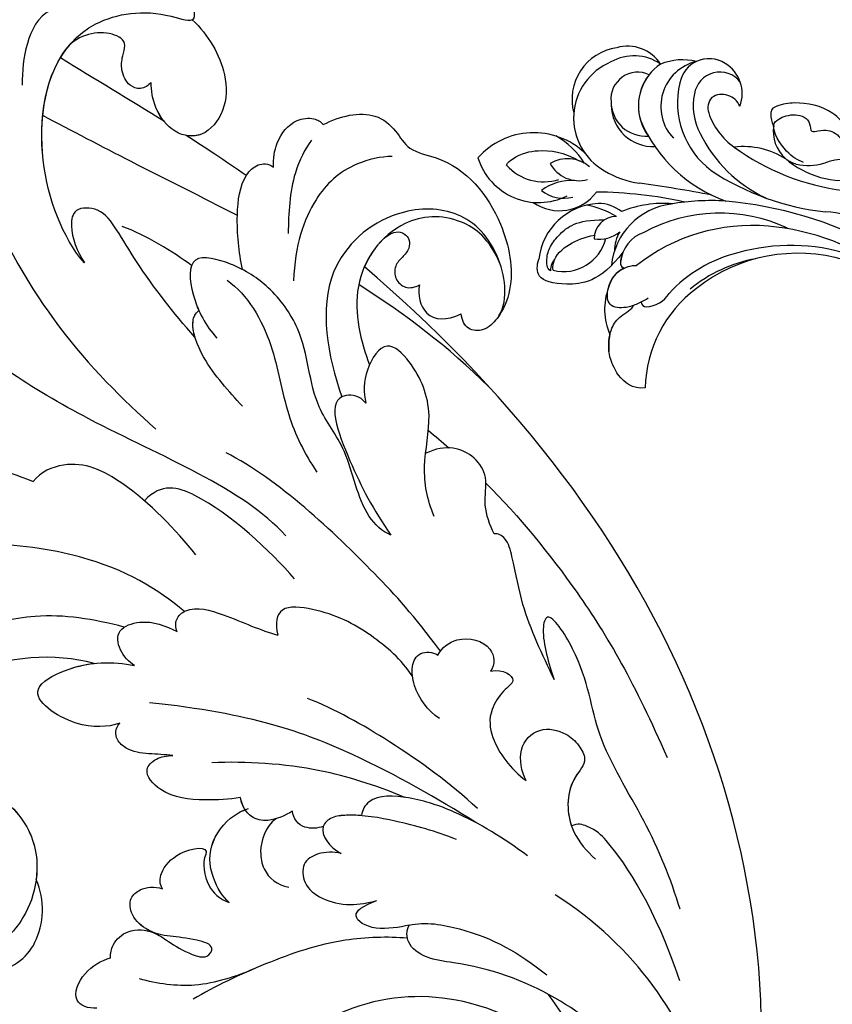
# Model space of a CAD drawing. Units: millimetres. Extents: x 3302 to 5402, y 1611 to 3096.
# Drawn here: x 5172 to 5195, y 2345 to 2373 of the extents above; entities that cross this region are included whole.
import ezdxf

# ---------------------------------------------------------------- set-up
doc = ezdxf.new("R2010")
doc.units = ezdxf.units.MM
doc.layers.add('H-06.木作(細線)', color=8, linetype='Continuous')
doc.layers.add('H-08.木作(細線)', color=8, linetype='Continuous')

# ---------------------------------------------------------------- blocks, each defined once
blk = doc.blocks.new('SE-21128L-d')
at = {"layer": 'H-08.木作(細線)'}
for centre, radius, start, end in [((7.43, -21.86), 15.31, 293.4596, 345.1774), ((6.84, -15.37), 23.55, 206.4969, 272.1637), ((18.39, -29.96), 7.12, 335.1843, 351.6322), ((12.62, -13.74), 28.9, 220.0831, 251.4946), ((17.49, -34.28), 7.48, 326.2061, 10.2616), ((5.31, -18.1), 19.61, 239.9816, 294.7786), ((19.2, -38.43), 3.33, 78.8473, 135.1352), ((19.73, -35.74), 0.588, 350.3315, 78.7475), ((2.09, -23.19), 18.91, 222.7144, 252.4279), ((23.4, 1.11), 48.94, 228.8977, 251.2833), ((6.78, -20.66), 17.07, 266.6321, 296.0005), ((7.63, -22.48), 16.42, 270.3192, 304.1202), ((20.68, -36.96), 3.37, 281.1606, 333.8451), ((13.14, -25.51), 19.02, 231.3497, 285.0332), ((10.51, -20.09), 22.2, 251.441, 294.8102), ((14.98, -38.24), 8.22, 264.0305, 340.9755), ((17.64, -39.71), 4.19, 275.8688, 341.2004), ((18.79, -40.29), 2.93, 319.8218, 348.0194), ((21.05, -40.81), 0.614, 336.2621, 62.9315), ((21.05, -40.81), 0.614, 352.1137, 62.9315), ((-14.19, -70.55), 31.19, 43.2349, 70.1762), ((27.28, -46.6), 5.19, 62.8074, 152.7477), ((-16.18, -69.51), 28.1, 40.4498, 69.4266), ((18, -41.64), 4.1, 313.5122, 347.7511), ((-9.2, -54.84), 10.82, 35.7385, 86.534), ((-7.23, -57.37), 16.41, 12.4886, 51.7554), ((22.56, -48.28), 4.06, 68.7058, 115.2616), ((21.42, -43.88), 2.68, 256.9426, 346.7891), ((23.95, -41.11), 7.52, 259.5251, 339.9413), ((-2.03, -59.95), 17.63, 9.9015, 56.5313), ((15.77, -19.18), 27.28, 252.7837, 266.538), ((75.6, 99.97), 160.67, 245.5685, 248.6911), ((35.15, 0.85), 52.29, 244.3077, 255.9412), ((18.06, -33.71), 13.35, 252.0157, 278.6968), ((23.65, -44.07), 4.56, 218.423, 256.5059), ((27.99, -39.27), 10.18, 225.2194, 246.8935), ((6.35, -41.88), 9.47, 223.755, 263.041), ((-3.96, -51.01), 4.32, 336.9905, 35.0763), ((0.66, -55.64), 10.18, 333.1865, 39.3494), ((25.98, -54.07), 5.49, 41.5138, 130.0752), ((13.12, -60.11), 11.17, 45.5909, 68.5095), ((25.51, -54.08), 4.13, 37.0489, 92.2777), ((27.69, -57.65), 7.6, 3.9355, 103.2209), ((-0.71, -56.59), 7.95, 4.559, 41.9876), ((23.29, -55.45), 3.87, 14.3347, 92.1803), ((26.39, -45.91), 6.17, 253.9039, 293.005), ((16.01, -57.44), 7.24, 279.1767, 47.1292), ((26.94, -58.29), 5.92, 28.2199, 94.5572), ((7.23, -56.74), 5.53, 269.882, 29.8781), ((2.05, -55.58), 6.97, 334.7286, 14.6624), ((13.45, -58.45), 5, 347.0423, 79.093), ((25.85, -50.63), 4.04, 215.9954, 287.209), ((32.21, -50.46), 9.67, 198.5809, 226.8814), ((9.31, -57.31), 6.05, 308.6064, 23.1129), ((14.24, -59.01), 4.12, 346.6444, 81.1525), ((30.16, -49.86), 8.89, 213.2653, 305.1379), ((16.01, -57.44), 7.24, 342.0158, 21.9435), ((6.89, -58.23), 4.21, 145.8147, 225.767), ((5.69, -55.48), 2.31, 189.553, 288.5928), ((5.34, -56.13), 1.88, 305.1729, 5.229), ((9.37, -57.35), 5.99, 290.3427, 4.0689), ((5.5, -57.39), 3.08, 204.3584, 337.653), ((15.08, -59.54), 3.2, 231.3583, 352.5067), ((16.65, -59.86), 6.25, 265.0047, 1.7206), ((6.51, -58.82), 3.53, 223.5441, 336.3316), ((6.51, -58.82), 3.53, 223.5441, 281.51), ((10.4, -56.05), 6.99, 242.9119, 278.6636), ((15.9, -61.36), 4.73, 199.7664, 272.4115), ((15.59, -59.24), 5.57, 221.9531, 286.4126)]:
    blk.add_arc(centre, radius, start, end, dxfattribs=at)
for points, knots in [([(22.23, -25.77), (23.78, -25.96), (25.11, -27.72), (25.52, -29.88), (25.44, -30.9), (25.43, -31)], [0, 0, 0, 0, 3.58438, 6.488994, 6.815732, 6.815732, 6.815732, 6.815732]), ([(25.43, -31), (25.21, -32.26), (24.63, -33.62), (23.24, -34.86), (21.56, -35.27), (21.29, -35.67)], [7.314616, 7.314616, 7.314616, 7.314616, 9.914147, 11.95222, 13.967538, 13.967538, 13.967538, 13.967538]), ([(19.38, -36.09), (19.87, -35.94), (20.72, -35.72), (22.46, -35.54), (24.49, -36.24), (23.82, -38.66), (22.25, -40.26), (20.46, -40.42), (19.83, -40.24)], [0, 0, 0, 0, 1.40565, 2.737475, 4.796392, 6.990312, 9.501873, 11.513346, 11.513346, 11.513346, 11.513346]), ([(21.03, -42.18), (24.53, -39.23), (29.19, -39.93), (31.88, -41.38), (31.42, -43.01), (31.02, -43.69)], [3.96508, 3.96508, 3.96508, 3.96508, 6.933261, 10.018436, 12.479004, 12.479004, 12.479004, 12.479004]), ([(30, -41.99), (30.34, -42.43), (30.14, -43.59), (29.31, -44.99), (27.85, -46.06), (25.58, -47.28), (22.31, -46.41)], [0, 0, 0, 0, 1.579199, 3.433519, 5.602486, 8.558933, 8.558933, 8.558933, 8.558933]), ([(29.65, -41.98), (29.64, -42.27), (29.19, -43.61), (27.1, -44.71), (25.1, -44.97), (23.89, -44.92)], [0, 0, 0, 0, 0.989292, 4.557485, 8.073355, 8.073355, 8.073355, 8.073355]), ([(-8.74, -45.43), (-8.66, -45.66), (-8.21, -46.48), (-6.34, -47.14), (-4.17, -46.74), (-2.04, -47.09), (-0.79, -48.03), (-0.42, -48.52)], [0, 0, 0, 0, 0.717464, 3.113372, 4.621134, 7.980319, 9.348619, 9.348619, 9.348619, 9.348619]), ([(-2.42, -47.56), (-1.8, -48.02), (-0.58, -49.1), (0.52, -52.64), (-0.74, -53.41), (-2.82, -53.62), (-4.48, -52.41), (-3.98, -50.82), (-5.71, -50.86), (-6.79, -50.43), (-7.53, -49.22), (-7.48, -48.53), (-7.44, -48.15)], [0, 0, 0, 0, 3.57539, 7.919977, 9.81026, 12.428103, 14.998323, 16.170485, 17.07721, 19.984793, 21.449257, 22.571723, 22.571723, 22.571723, 22.571723]), ([(-8.4, -50.23), (-8.19, -51.07), (-6.87, -53.29), (-3.8, -54.75), (-1.42, -54.96), (-0.2, -54.72), (0.17, -53.88), (0.18, -53.11), (0.03, -52.68)], [0, 0, 0, 0, 3.187505, 9.331637, 12.189151, 13.052074, 13.748347, 15.511278, 15.511278, 15.511278, 15.511278]), ([(32.15, -55.49), (31.95, -55.79), (30.25, -56.49), (27.7, -56.46), (25.09, -55.42), (23.61, -54)], [0, 0, 0, 0, 0.850695, 4.28384, 9.328482, 9.328482, 9.328482, 9.328482])]:
    blk.add_open_spline(points, degree=3, knots=knots, dxfattribs=at)
blk.add_open_spline([(29.11, -43.28), (29.44, -43.08), (29.86, -42.54), (30, -41.99)], degree=3, dxfattribs=at)
blk = doc.blocks.new('SE-21028L-1.9-d')
at = {"layer": 'H-08.木作(細線)'}
blk.add_line((8520.94, 1851.18), (8520.95, 1851.17), dxfattribs=at)
for points, knots in [([(8502.53, 1962.24), (8502.66, 1963.56), (8504.04, 1965.22), (8506.99, 1965.29), (8511.24, 1963.5), (8513.2, 1956.02), (8513.82, 1951.3)], [0, 0, 0, 0, 0.00453088, 0.00700854, 0.01173981, 0.02778783, 0.02778783, 0.02778783, 0.02778783]), ([(8502.53, 1962.24), (8502.66, 1963.56), (8504.04, 1965.22), (8506.99, 1965.29), (8510.41, 1963.85), (8512.25, 1959.01), (8513.07, 1955.46)], [0, 0, 0, 0, 0.00453088, 0.00700854, 0.01173981, 0.0232391, 0.0232391, 0.0232391, 0.0232391]), ([(8508.39, 1930.62), (8508.95, 1931.67), (8510.58, 1936.47), (8510.69, 1947.63), (8503.37, 1959.1), (8492.66, 1957.98), (8488.24, 1954.69), (8487.55, 1959.03), (8492.38, 1963.2), (8498.46, 1963.73), (8501.62, 1962.96), (8502.53, 1962.24)], [0, 0, 0, 0, 0.00426724, 0.0222484, 0.04053182, 0.05004677, 0.05344997, 0.05519131, 0.0646189, 0.07278931, 0.07731153, 0.07731153, 0.07731153, 0.07731153]), ([(8504.61, 1960.79), (8506.25, 1960.5), (8508.69, 1957.63), (8509.72, 1954.67), (8510.16, 1953.03)], [0, 0, 0, 0, 0.00569716, 0.01173125, 0.01173125, 0.01173125, 0.01173125]), ([(8495.2, 1949.42), (8495.56, 1949.11), (8496.69, 1948.84), (8498.04, 1949.85), (8498.34, 1951.56), (8497.83, 1953.17), (8496.66, 1954.89), (8498.6, 1956.91), (8502.11, 1957.25), (8503.85, 1955.95)], [0, 0, 0, 0, 0.00171153, 0.00338581, 0.00616939, 0.00817036, 0.00959114, 0.01244553, 0.0182743, 0.0182743, 0.0182743, 0.0182743]), ([(8495.2, 1949.42), (8495.56, 1949.11), (8496.69, 1948.84), (8498.04, 1949.85), (8498.34, 1951.56), (8497.83, 1953.17), (8496.66, 1954.89), (8498.6, 1956.91), (8502.11, 1957.25), (8503.85, 1955.95)], [0, 0, 0, 0, 0.00171153, 0.00338581, 0.00616939, 0.00817036, 0.00959114, 0.01244553, 0.0182743, 0.0182743, 0.0182743, 0.0182743]), ([(8495.2, 1949.42), (8495.56, 1949.11), (8496.69, 1948.84), (8498.04, 1949.85), (8498.34, 1951.56), (8497.83, 1953.17), (8496.66, 1954.89), (8498.6, 1956.91), (8502.11, 1957.25), (8503.85, 1955.95)], [0, 0, 0, 0, 0.00171153, 0.00338581, 0.00616939, 0.00817036, 0.00959114, 0.01244553, 0.0182743, 0.0182743, 0.0182743, 0.0182743]), ([(8508.39, 1930.62), (8508.95, 1931.67), (8510.58, 1936.47), (8510.68, 1946.1), (8506.53, 1953.91), (8503.85, 1955.95)], [0, 0, 0, 0, 0.00426724, 0.0222484, 0.03497655, 0.03497655, 0.03497655, 0.03497655]), ([(8488.53, 1955.39), (8487.14, 1953.13), (8485.92, 1948.95), (8487.31, 1943.87), (8490.77, 1941.29), (8494.18, 1942.6), (8495.69, 1946.18), (8495.43, 1948.51), (8495.2, 1949.42)], [0, 0, 0, 0, 0.00925763, 0.01482217, 0.01982269, 0.02425556, 0.02861671, 0.03240547, 0.03240547, 0.03240547, 0.03240547]), ([(8488.53, 1955.39), (8487.14, 1953.13), (8485.92, 1948.95), (8487.31, 1943.87), (8490.77, 1941.29), (8494.18, 1942.6), (8495.69, 1946.18), (8495.43, 1948.51), (8495.2, 1949.42)], [0, 0, 0, 0, 0.00925763, 0.01482217, 0.01982269, 0.02425556, 0.02861671, 0.03240547, 0.03240547, 0.03240547, 0.03240547]), ([(8488.53, 1955.39), (8487.14, 1953.13), (8485.92, 1948.95), (8487.31, 1943.87), (8490.34, 1941.61), (8492.18, 1941.93), (8492.76, 1942.2)], [0, 0, 0, 0, 0.00925763, 0.01482217, 0.01982269, 0.02239216, 0.02239216, 0.02239216, 0.02239216]), ([(8513.82, 1951.3), (8514.54, 1953.3), (8515.87, 1955.4), (8518.65, 1952.8), (8518.13, 1932.21), (8511.24, 1918.14), (8505.25, 1909.23)], [0, 0, 0, 0, 0.00543764, 0.0079061, 0.02287114, 0.06601407, 0.06601407, 0.06601407, 0.06601407]), ([(8489.32, 1931.39), (8492.8, 1934.56), (8499.32, 1940.28), (8505.8, 1946.21), (8508.72, 1948.89)], [0.04416482, 0.04416482, 0.04416482, 0.04416482, 0.0613636, 0.07565851, 0.07565851, 0.07565851, 0.07565851]), ([(8494.86, 1944.47), (8495.13, 1945.06), (8495.62, 1946.78), (8495.43, 1948.51), (8495.2, 1949.42)], [0.02634958, 0.02634958, 0.02634958, 0.02634958, 0.028616712, 0.03240547, 0.03240547, 0.03240547, 0.03240547]), ([(8487.07, 1935.73), (8488.05, 1936.89), (8489.93, 1939.07), (8491.85, 1941.2), (8492.76, 1942.2)], [0.42956501, 0.42956501, 0.42956501, 0.42956501, 0.43527173, 0.44041389, 0.44041389, 0.44041389, 0.44041389]), ([(8487.07, 1935.73), (8488.05, 1936.89), (8489.93, 1939.07), (8491.85, 1941.2), (8492.76, 1942.2)], [0.42956501, 0.42956501, 0.42956501, 0.42956501, 0.43527173, 0.44041389, 0.44041389, 0.44041389, 0.44041389]), ([(8487.07, 1935.73), (8488.05, 1936.89), (8489.93, 1939.07), (8491.85, 1941.2), (8492.76, 1942.2)], [0.42956501, 0.42956501, 0.42956501, 0.42956501, 0.43527173, 0.44041389, 0.44041389, 0.44041389, 0.44041389]), ([(8483.64, 1935.89), (8483.49, 1936.82), (8482.45, 1939.05), (8480.12, 1940.78), (8477.64, 1940.48), (8476.81, 1939.71), (8476.61, 1939.26)], [0, 0, 0, 0, 0.00324847, 0.00773316, 0.01028684, 0.01191215, 0.01191215, 0.01191215, 0.01191215]), ([(8483.64, 1935.89), (8483.49, 1936.82), (8482.45, 1939.05), (8480.12, 1940.78), (8477.64, 1940.48), (8476.81, 1939.71), (8476.61, 1939.26)], [0, 0, 0, 0, 0.00324847, 0.00773316, 0.01028684, 0.01191215, 0.01191215, 0.01191215, 0.01191215]), ([(8483.64, 1935.89), (8483.49, 1936.82), (8482.45, 1939.05), (8480.12, 1940.78), (8477.64, 1940.48), (8476.81, 1939.71), (8476.61, 1939.26)], [0, 0, 0, 0, 0.00324847, 0.00773316, 0.01028684, 0.01191215, 0.01191215, 0.01191215, 0.01191215]), ([(8476.61, 1939.26), (8474.48, 1939.78), (8470.57, 1939.61), (8468.36, 1936.5), (8467.63, 1933.55), (8461.9, 1930.92), (8458.52, 1923.41), (8459.18, 1915.39), (8461.85, 1911.83), (8464.32, 1910.4), (8466.33, 1911.13), (8466.63, 1912.39), (8466.48, 1913.21)], [0, 0, 0, 0, 0.00741042, 0.01157844, 0.01516296, 0.01930764, 0.03307318, 0.04316055, 0.04809522, 0.05081874, 0.05317305, 0.05559106, 0.05559106, 0.05559106, 0.05559106]), ([(8476.61, 1939.26), (8474.48, 1939.78), (8470.57, 1939.61), (8468.36, 1936.5), (8467.63, 1933.55), (8461.9, 1930.92), (8458.52, 1923.41), (8459.18, 1915.39), (8461.85, 1911.83), (8464.32, 1910.4), (8466.33, 1911.13), (8466.63, 1912.39), (8466.48, 1913.21)], [0, 0, 0, 0, 0.00741042, 0.01157844, 0.01516296, 0.01930764, 0.03307318, 0.04316055, 0.04809522, 0.05081874, 0.05317305, 0.05559106, 0.05559106, 0.05559106, 0.05559106]), ([(8476.61, 1939.26), (8474.48, 1939.78), (8470.57, 1939.61), (8468.36, 1936.5), (8467.63, 1933.55), (8461.9, 1930.92), (8458.52, 1923.41), (8459.18, 1915.39), (8461.85, 1911.83), (8464.32, 1910.4), (8466.33, 1911.13), (8466.63, 1912.39), (8466.48, 1913.21)], [0, 0, 0, 0, 0.00741042, 0.01157844, 0.01516296, 0.01930764, 0.03307318, 0.04316055, 0.04809522, 0.05081874, 0.05317305, 0.05559106, 0.05559106, 0.05559106, 0.05559106]), ([(8478.43, 1937.83), (8479.47, 1937.06), (8482.12, 1933.98), (8483.33, 1930.12), (8484, 1927.78)], [0, 0, 0, 0, 0.00563923, 0.01452556, 0.01452556, 0.01452556, 0.01452556]), ([(8497.95, 1918.66), (8499.66, 1922.12), (8501.84, 1927.08), (8503.6, 1933.34), (8504.75, 1936.48), (8507.93, 1937.4), (8509.2, 1934.9), (8508.93, 1932.11), (8508.39, 1930.62)], [0, 0, 0, 0, 0.01375362, 0.01939677, 0.02414091, 0.02802811, 0.03135581, 0.03744333, 0.03744333, 0.03744333, 0.03744333]), ([(8497.95, 1918.66), (8499.66, 1922.12), (8501.84, 1927.08), (8503.6, 1933.34), (8504.75, 1936.48), (8507.93, 1937.4), (8509.2, 1934.9), (8508.93, 1932.11), (8508.39, 1930.62)], [0, 0, 0, 0, 0.01375362, 0.01939677, 0.02414091, 0.02802811, 0.03135581, 0.03744333, 0.03744333, 0.03744333, 0.03744333]), ([(8490.39, 1925.01), (8490.26, 1927.13), (8489.66, 1931.02), (8487.87, 1935.43), (8485.44, 1936.86), (8484.15, 1936.47), (8483.64, 1935.89)], [0, 0, 0, 0, 0.00784941, 0.01396668, 0.01655947, 0.01905396, 0.01905396, 0.01905396, 0.01905396]), ([(8490.39, 1925.01), (8490.26, 1927.13), (8489.66, 1931.02), (8487.87, 1935.43), (8485.44, 1936.86), (8484.15, 1936.47), (8483.64, 1935.89)], [0, 0, 0, 0, 0.00784941, 0.01396668, 0.01655947, 0.01905396, 0.01905396, 0.01905396, 0.01905396]), ([(8487.07, 1935.73), (8487.05, 1935.75), (8486.56, 1936.2), (8485.44, 1936.86), (8484.15, 1936.47), (8483.64, 1935.89)], [0.01388901, 0.01388901, 0.01388901, 0.01388901, 0.013966676, 0.016559472, 0.01905396, 0.01905396, 0.01905396, 0.01905396]), ([(8469.63, 1933.47), (8470.94, 1933.83), (8475.24, 1933.92), (8480.3, 1931.13), (8483.61, 1926.2), (8484.82, 1922.13)], [0, 0, 0, 0, 0.0053174, 0.01460986, 0.0259675, 0.0259675, 0.0259675, 0.0259675]), ([(8481.37, 1889.8), (8482.29, 1890.51), (8484.32, 1893.7), (8483.49, 1900.86), (8486.79, 1907.75), (8484.8, 1915.12), (8487.56, 1922.09), (8490.97, 1925.9), (8496.3, 1928.85), (8497.21, 1923.06), (8496.32, 1919.57), (8495.42, 1917.88)], [0, 0, 0, 0, 0.00434779, 0.01404051, 0.02214924, 0.03492097, 0.04240616, 0.04881151, 0.0542234, 0.06010939, 0.06753868, 0.06753868, 0.06753868, 0.06753868]), ([(8481.37, 1889.8), (8482.29, 1890.51), (8484.32, 1893.7), (8483.49, 1900.86), (8486.79, 1907.75), (8484.8, 1915.12), (8487.56, 1922.09), (8490.97, 1925.9), (8496.3, 1928.85), (8496.97, 1924.59), (8496.77, 1922.26), (8496.66, 1921.6)], [0, 0, 0, 0, 0.00434779, 0.01404051, 0.02214924, 0.03492097, 0.04240616, 0.04881151, 0.0542234, 0.06010939, 0.06256492, 0.06256492, 0.06256492, 0.06256492]), ([(8493.54, 1892.95), (8497.05, 1899.8), (8511.96, 1910.5), (8523.34, 1923.28), (8526.82, 1928.85)], [0, 0, 0, 0, 0.01544625, 0.02748568, 0.02748568, 0.02748568, 0.02748568]), ([(8462.2, 1911.8), (8460.49, 1913.43), (8459.93, 1920.19), (8463.81, 1925.78), (8472.04, 1927.59), (8482.36, 1922.52), (8483.21, 1912.45), (8482.82, 1907.26)], [0, 0, 0, 0, 0.00692049, 0.01570508, 0.02480921, 0.03852439, 0.05653325, 0.05653325, 0.05653325, 0.05653325]), ([(8460.48, 1917.73), (8460.89, 1921.03), (8464.12, 1925.08), (8471.47, 1926.28), (8478.87, 1920.23), (8478.92, 1912.98), (8478.63, 1910.12)], [0, 0, 0, 0, 0.00555681, 0.01356597, 0.02536977, 0.03703494, 0.03703494, 0.03703494, 0.03703494]), ([(8460.48, 1917.73), (8460.89, 1921.03), (8464.12, 1925.08), (8471.47, 1926.28), (8478.87, 1920.23), (8478.92, 1912.98), (8478.63, 1910.12)], [0, 0, 0, 0, 0.00555681, 0.01356597, 0.02536977, 0.03703494, 0.03703494, 0.03703494, 0.03703494]), ([(8473.26, 1924.17), (8472.72, 1924.47), (8471.66, 1924.84), (8470.59, 1924.33), (8470.12, 1923.32), (8470.53, 1922.14), (8471.52, 1921.58), (8472.73, 1920.83), (8473.15, 1919.22), (8472.13, 1917.67), (8471, 1917.69), (8470.4, 1917.8)], [0, 0, 0, 0, 0.00213653, 0.0036225, 0.00466424, 0.0059024, 0.00769488, 0.009466, 0.01125927, 0.0130514, 0.01520341, 0.01520341, 0.01520341, 0.01520341]), ([(8473.26, 1924.17), (8472.72, 1924.47), (8471.66, 1924.84), (8470.59, 1924.33), (8470.12, 1923.32), (8470.53, 1922.14), (8471.52, 1921.58), (8472.73, 1920.83), (8473.15, 1919.22), (8472.13, 1917.67), (8471, 1917.69), (8470.4, 1917.8)], [0, 0, 0, 0, 0.00213653, 0.0036225, 0.00466424, 0.0059024, 0.00769488, 0.009466, 0.01125927, 0.0130514, 0.01520341, 0.01520341, 0.01520341, 0.01520341]), ([(8473.26, 1924.17), (8472.72, 1924.47), (8471.66, 1924.84), (8470.59, 1924.33), (8470.12, 1923.32), (8470.53, 1922.14), (8471.52, 1921.58), (8472.73, 1920.83), (8473.15, 1919.22), (8472.13, 1917.67), (8471, 1917.69), (8470.4, 1917.8)], [0, 0, 0, 0, 0.00213653, 0.0036225, 0.00466424, 0.0059024, 0.00769488, 0.009466, 0.01125927, 0.0130514, 0.01520341, 0.01520341, 0.01520341, 0.01520341]), ([(8492.47, 1924.25), (8490.55, 1921.9), (8488.87, 1915.9), (8489.91, 1907.08), (8488.86, 1901.81), (8487.99, 1899.35)], [0, 0, 0, 0, 0.01234238, 0.02290489, 0.03249388, 0.03249388, 0.03249388, 0.03249388]), ([(8527.92, 1800.77), (8526.32, 1797.61), (8518.72, 1795.43), (8510.35, 1801.41), (8507.9, 1813.81), (8514.63, 1826.54), (8531.26, 1831.52), (8546.04, 1820.49), (8549.7, 1794.47), (8527.06, 1770.8), (8486.36, 1772.35), (8453.98, 1802.66), (8445.64, 1863.79), (8463.94, 1903.86), (8476.23, 1921.59)], [0, 0, 0, 0, 0.0106434, 0.0246109, 0.0377043, 0.0538634, 0.0733564, 0.0944487, 0.1154207, 0.1553745, 0.1899381, 0.2477506, 0.3271595, 0.4073651, 0.4073651, 0.4073651, 0.4073651]), ([(8527.92, 1800.77), (8526.32, 1797.61), (8518.72, 1795.43), (8510.35, 1801.41), (8507.9, 1813.81), (8514.63, 1826.54), (8531.26, 1831.52), (8546.04, 1820.49), (8549.7, 1794.47), (8527.06, 1770.8), (8486.36, 1772.35), (8453.98, 1802.66), (8445.64, 1863.79), (8463.94, 1903.86), (8476.23, 1921.59)], [0, 0, 0, 0, 0.0106434, 0.0246109, 0.0377043, 0.0538634, 0.0733564, 0.0944487, 0.1154207, 0.1553745, 0.1899381, 0.2477506, 0.3271595, 0.4073651, 0.4073651, 0.4073651, 0.4073651]), ([(8532.26, 1828.46), (8537.1, 1827.12), (8546.15, 1819.7), (8549.7, 1794.47), (8527.06, 1770.8), (8486.36, 1772.35), (8453.98, 1802.66), (8445.64, 1863.79), (8463.94, 1903.86), (8476.23, 1921.59)], [0.0758408, 0.0758408, 0.0758408, 0.0758408, 0.0944487, 0.1154207, 0.1553745, 0.1899381, 0.2477506, 0.3271595, 0.4073651, 0.4073651, 0.4073651, 0.4073651]), ([(8494.58, 1909.22), (8495.67, 1911.4), (8497.51, 1914.65), (8498.26, 1919.91), (8497.21, 1921.4), (8496.66, 1921.6)], [0, 0, 0, 0, 0.00949605, 0.0148981, 0.0167344, 0.0167344, 0.0167344, 0.0167344]), ([(8497.95, 1918.66), (8497.97, 1919.35), (8497.83, 1920.51), (8497.21, 1921.4), (8496.66, 1921.6)], [0.012435488, 0.012435488, 0.012435488, 0.012435488, 0.014898099, 0.0167344, 0.0167344, 0.0167344, 0.0167344]), ([(8470.4, 1917.8), (8470.97, 1916.79), (8471.09, 1913.73), (8468.42, 1912.81), (8466.48, 1913.21)], [0, 0, 0, 0, 0.004761635, 0.009880495, 0.009880495, 0.009880495, 0.009880495]), ([(8470.4, 1917.8), (8470.97, 1916.79), (8471.09, 1913.73), (8468.42, 1912.81), (8466.48, 1913.21)], [0, 0, 0, 0, 0.004761635, 0.009880495, 0.009880495, 0.009880495, 0.009880495]), ([(8470.4, 1917.8), (8470.97, 1916.79), (8471.09, 1913.73), (8468.42, 1912.81), (8466.48, 1913.21)], [0, 0, 0, 0, 0.004761635, 0.009880495, 0.009880495, 0.009880495, 0.009880495]), ([(8534.08, 1905.66), (8535.5, 1906.2), (8537.9, 1908.06), (8539.79, 1912.87), (8530.36, 1912.71), (8524, 1909.3), (8521.04, 1906.93)], [0, 0, 0, 0, 0.00495849, 0.0101987, 0.01903425, 0.03397813, 0.03397813, 0.03397813, 0.03397813]), ([(8534.08, 1905.66), (8535.5, 1906.2), (8537.9, 1908.06), (8539.79, 1912.87), (8530.36, 1912.71), (8524, 1909.3), (8521.04, 1906.93)], [0, 0, 0, 0, 0.00495849, 0.0101987, 0.01903425, 0.03397813, 0.03397813, 0.03397813, 0.03397813]), ([(8475.81, 1890.64), (8476.12, 1892.79), (8475.82, 1896.76), (8472.55, 1902.77), (8473.21, 1908.31), (8475.9, 1912.87), (8479.33, 1909.82), (8480.23, 1907.1), (8480.23, 1905.78)], [0, 0, 0, 0, 0.00742857, 0.01491956, 0.02375371, 0.0286045, 0.03395792, 0.03894143, 0.03894143, 0.03894143, 0.03894143]), ([(8475.81, 1890.64), (8476.12, 1892.79), (8475.82, 1896.76), (8472.55, 1902.77), (8473.21, 1908.31), (8475.9, 1912.87), (8479.33, 1909.82), (8480.23, 1907.1), (8480.23, 1905.78)], [0, 0, 0, 0, 0.00742857, 0.01491956, 0.02375371, 0.0286045, 0.03395792, 0.03894143, 0.03894143, 0.03894143, 0.03894143]), ([(8504.52, 1893.48), (8505.97, 1896.96), (8509.99, 1903.97), (8515.45, 1908.46), (8519.89, 1907.84), (8521.04, 1906.93)], [0, 0, 0, 0, 0.01405495, 0.02442897, 0.02980818, 0.02980818, 0.02980818, 0.02980818]), ([(8504.52, 1893.48), (8505.97, 1896.96), (8509.99, 1903.97), (8515.45, 1908.46), (8519.89, 1907.84), (8521.04, 1906.93)], [0, 0, 0, 0, 0.01405495, 0.02442897, 0.02980818, 0.02980818, 0.02980818, 0.02980818]), ([(8480.23, 1905.78), (8480.7, 1906.88), (8484.97, 1908.62), (8483.94, 1899.26), (8482.7, 1893.34), (8481.37, 1889.8)], [0, 0, 0, 0, 0.00306412, 0.01478133, 0.02584498, 0.02584498, 0.02584498, 0.02584498]), ([(8480.23, 1905.78), (8480.7, 1906.88), (8484.97, 1908.62), (8483.94, 1899.26), (8482.7, 1893.34), (8481.37, 1889.8)], [0, 0, 0, 0, 0.00306412, 0.01478133, 0.02584498, 0.02584498, 0.02584498, 0.02584498]), ([(8479.22, 1874.88), (8481.25, 1879.93), (8485.02, 1887.27), (8492.69, 1899.75), (8497.89, 1904.35)], [0, 0, 0, 0, 0.01081975, 0.0298824, 0.0298824, 0.0298824, 0.0298824]), ([(8507.56, 1887.3), (8509.89, 1890.67), (8516.88, 1898), (8533.13, 1903.3), (8542.06, 1902.65)], [0, 0, 0, 0, 0.02043135, 0.04572331, 0.04572331, 0.04572331, 0.04572331]), ([(8493.83, 1887.71), (8495.79, 1891.65), (8500.89, 1899.83), (8506.23, 1902.9), (8508.78, 1901.31)], [0, 0, 0, 0, 0.01957189, 0.02896758, 0.02896758, 0.02896758, 0.02896758]), ([(8493.83, 1887.71), (8495.79, 1891.65), (8500.89, 1899.83), (8506.23, 1902.9), (8508.78, 1901.31)], [0, 0, 0, 0, 0.01957189, 0.02896758, 0.02896758, 0.02896758, 0.02896758]), ([(8469.44, 1886.77), (8469.66, 1887.91), (8469.9, 1890.49), (8468.32, 1893.42), (8469.5, 1897.19), (8472.28, 1898.67), (8474.86, 1898.18)], [0, 0, 0, 0, 0.00429104, 0.00848392, 0.01222531, 0.01969717, 0.01969717, 0.01969717, 0.01969717]), ([(8469.44, 1886.77), (8469.66, 1887.91), (8469.9, 1890.49), (8468.32, 1893.42), (8469.5, 1897.19), (8472.28, 1898.67), (8474.86, 1898.18)], [0, 0, 0, 0, 0.00429104, 0.00848392, 0.01222531, 0.01969717, 0.01969717, 0.01969717, 0.01969717]), ([(8468.82, 1892.9), (8466, 1887.97), (8460.94, 1876.97), (8457.75, 1865.19), (8456.32, 1855.66)], [0.0125421, 0.0125421, 0.0125421, 0.0125421, 0.03554368, 0.06147713, 0.06147713, 0.06147713, 0.06147713]), ([(8514.97, 1887.34), (8518.34, 1889.24), (8523.95, 1891.76), (8533.64, 1891.87), (8539.83, 1890.34), (8542.81, 1888.55)], [0, 0, 0, 0, 0.01352511, 0.02400349, 0.03603966, 0.03603966, 0.03603966, 0.03603966]), ([(8466.96, 1868.11), (8467.55, 1871.38), (8468.59, 1876.6), (8468.06, 1882.07), (8468.04, 1885.92), (8468.95, 1886.73), (8469.44, 1886.77)], [0, 0, 0, 0, 0.01223665, 0.01960102, 0.02228038, 0.02434527, 0.02434527, 0.02434527, 0.02434527]), ([(8466.96, 1868.11), (8467.55, 1871.38), (8468.59, 1876.6), (8468.06, 1882.07), (8468.04, 1885.92), (8468.95, 1886.73), (8469.44, 1886.77)], [0, 0, 0, 0, 0.01223665, 0.01960102, 0.02228038, 0.02434527, 0.02434527, 0.02434527, 0.02434527]), ([(8509.02, 1885.2), (8509.06, 1885.72), (8508.83, 1886.84), (8506.47, 1887.88), (8502.23, 1885.27), (8499.31, 1882.74), (8497.5, 1881.72)], [0, 0, 0, 0, 0.00172486, 0.00369016, 0.00929284, 0.01810325, 0.01810325, 0.01810325, 0.01810325]), ([(8509.02, 1885.2), (8509.06, 1885.72), (8508.83, 1886.84), (8506.47, 1887.88), (8502.23, 1885.27), (8499.31, 1882.74), (8497.5, 1881.72)], [0, 0, 0, 0, 0.00172486, 0.00369016, 0.00929284, 0.01810325, 0.01810325, 0.01810325, 0.01810325]), ([(8514.97, 1882.6), (8515.52, 1883.16), (8516.42, 1884.92), (8515.97, 1887.43), (8512.13, 1887.7), (8510.14, 1886.23), (8509.02, 1885.2)], [0, 0, 0, 0, 0.00296792, 0.00613147, 0.00939548, 0.01519118, 0.01519118, 0.01519118, 0.01519118]), ([(8514.97, 1882.6), (8515.52, 1883.16), (8516.42, 1884.92), (8515.97, 1887.43), (8512.13, 1887.7), (8510.14, 1886.23), (8509.02, 1885.2)], [0, 0, 0, 0, 0.00296792, 0.00613147, 0.00939548, 0.01519118, 0.01519118, 0.01519118, 0.01519118]), ([(8519.56, 1884.07), (8523.85, 1886.55), (8533.95, 1888.32), (8547.28, 1883.16), (8553.1, 1872.52), (8549.26, 1863.25), (8544.1, 1861.39), (8540.91, 1862.15), (8540.1, 1864.08), (8541.01, 1865.72), (8542.41, 1866.14), (8543.65, 1865.46), (8543.19, 1864.14), (8545.14, 1863.17), (8548.36, 1865.17), (8549.36, 1869.63), (8547.26, 1873.63), (8541.25, 1875.35), (8534.35, 1872.74), (8530.83, 1864.59), (8534.31, 1856.9), (8542.38, 1852.67), (8554.71, 1855.43), (8556.96, 1866.03), (8556.02, 1868.98)], [0, 0, 0, 0, 0.0190063, 0.0349717, 0.0511499, 0.0603378, 0.0670712, 0.0696875, 0.0715402, 0.0738975, 0.0756021, 0.0767587, 0.0782291, 0.079576, 0.0849086, 0.0893838, 0.0955547, 0.1017024, 0.1115146, 0.1201391, 0.1323683, 0.140586, 0.1558636, 0.170709, 0.170709, 0.170709, 0.170709]), ([(8519.56, 1884.07), (8523.85, 1886.55), (8533.95, 1888.32), (8547.28, 1883.16), (8553.1, 1872.52), (8549.26, 1863.25), (8544.1, 1861.39), (8540.91, 1862.15), (8540.1, 1864.08), (8541.01, 1865.72), (8542.41, 1866.14), (8543.65, 1865.46), (8543.19, 1864.14), (8545.14, 1863.17), (8548.36, 1865.17), (8549.36, 1869.63), (8547.26, 1873.63), (8541.25, 1875.35), (8534.35, 1872.74), (8530.83, 1864.59), (8534.31, 1856.9), (8542.38, 1852.67), (8554.71, 1855.43), (8556.96, 1866.03), (8556.02, 1868.98)], [0, 0, 0, 0, 0.0190063, 0.0349717, 0.0511499, 0.0603378, 0.0670712, 0.0696875, 0.0715402, 0.0738975, 0.0756021, 0.0767587, 0.0782291, 0.079576, 0.0849086, 0.0893838, 0.0955547, 0.1017024, 0.1115146, 0.1201391, 0.1323683, 0.140586, 0.1558636, 0.170709, 0.170709, 0.170709, 0.170709]), ([(8519.56, 1884.07), (8523.85, 1886.55), (8533.95, 1888.32), (8547.28, 1883.16), (8553.1, 1872.52), (8549.26, 1863.25), (8544.1, 1861.39), (8540.91, 1862.15), (8540.1, 1864.08), (8541.01, 1865.72), (8542.41, 1866.14), (8543.65, 1865.46), (8543.19, 1864.14), (8545.14, 1863.17), (8548.36, 1865.17), (8549.36, 1869.63), (8547.26, 1873.63), (8541.25, 1875.35), (8534.35, 1872.74), (8531.54, 1866.24), (8532.27, 1862.36), (8532.87, 1860.89)], [0, 0, 0, 0, 0.0190063, 0.0349717, 0.0511499, 0.0603378, 0.0670712, 0.0696875, 0.0715402, 0.0738975, 0.0756021, 0.0767587, 0.0782291, 0.079576, 0.0849086, 0.0893838, 0.0955547, 0.1017024, 0.1115146, 0.1201391, 0.1261662, 0.1261662, 0.1261662, 0.1261662]), ([(8483.22, 1872.86), (8483.96, 1875.09), (8486.8, 1879.28), (8490.91, 1883.03), (8496.52, 1885.29), (8497.47, 1883.19), (8497.5, 1881.72)], [0, 0, 0, 0, 0.00892456, 0.01882419, 0.02339358, 0.02748037, 0.02748037, 0.02748037, 0.02748037]), ([(8483.22, 1872.86), (8483.96, 1875.09), (8486.8, 1879.28), (8490.91, 1883.03), (8496.52, 1885.29), (8497.47, 1883.19), (8497.5, 1881.72)], [0, 0, 0, 0, 0.00892456, 0.01882419, 0.02339358, 0.02748037, 0.02748037, 0.02748037, 0.02748037]), ([(8518.44, 1876.38), (8519.92, 1876.26), (8524.02, 1877.16), (8528.88, 1883), (8521.06, 1884.82), (8517.33, 1883.74), (8514.97, 1882.6)], [0, 0, 0, 0, 0.00627565, 0.01417712, 0.0189897, 0.02994541, 0.02994541, 0.02994541, 0.02994541]), ([(8518.44, 1876.38), (8519.92, 1876.26), (8524.02, 1877.16), (8528.88, 1883), (8521.06, 1884.82), (8517.33, 1883.74), (8514.97, 1882.6)], [0, 0, 0, 0, 0.00627565, 0.01417712, 0.0189897, 0.02994541, 0.02994541, 0.02994541, 0.02994541]), ([(8518.44, 1876.38), (8519.92, 1876.26), (8524.02, 1877.16), (8528.88, 1883), (8523.23, 1884.31), (8520.69, 1884.24), (8519.56, 1884.07)], [0, 0, 0, 0, 0.00627565, 0.01417712, 0.0189897, 0.02338839, 0.02338839, 0.02338839, 0.02338839]), ([(8480.4, 1854.02), (8484.14, 1858.03), (8492.08, 1865.96), (8502.92, 1873.49), (8514.37, 1877.83)], [0, 0, 0, 0, 0.02043774, 0.04201529, 0.04201529, 0.04201529, 0.04201529]), ([(8513.32, 1871.02), (8514.18, 1871.39), (8516.13, 1871.95), (8518.22, 1872.84), (8519.49, 1874.66), (8519.15, 1875.92), (8518.44, 1876.38)], [0, 0, 0, 0, 0.0034917, 0.00720645, 0.00911543, 0.0116464, 0.0116464, 0.0116464, 0.0116464]), ([(8513.32, 1871.02), (8514.18, 1871.39), (8516.13, 1871.95), (8518.22, 1872.84), (8519.49, 1874.66), (8519.15, 1875.92), (8518.44, 1876.38)], [0, 0, 0, 0, 0.0034917, 0.00720645, 0.00911543, 0.0116464, 0.0116464, 0.0116464, 0.0116464]), ([(8513.32, 1871.02), (8514.18, 1871.39), (8516.13, 1871.95), (8518.22, 1872.84), (8519.49, 1874.66), (8519.15, 1875.92), (8518.44, 1876.38)], [0, 0, 0, 0, 0.0034917, 0.00720645, 0.00911543, 0.0116464, 0.0116464, 0.0116464, 0.0116464]), ([(8459.47, 1837.75), (8459.59, 1841.52), (8460.54, 1848.96), (8464.26, 1860.33), (8462.71, 1868.36), (8465.49, 1876.63), (8467.2, 1873.75), (8467.11, 1869.99), (8466.96, 1868.11)], [0, 0, 0, 0, 0.01432345, 0.02856026, 0.04194519, 0.04844466, 0.05157695, 0.05875132, 0.05875132, 0.05875132, 0.05875132]), ([(8459.47, 1837.75), (8459.59, 1841.52), (8460.54, 1848.96), (8464.26, 1860.33), (8462.71, 1868.36), (8465.49, 1876.63), (8467.2, 1873.75), (8467.11, 1869.99), (8466.96, 1868.11)], [0, 0, 0, 0, 0.01432345, 0.02856026, 0.04194519, 0.04844466, 0.05157695, 0.05875132, 0.05875132, 0.05875132, 0.05875132]), ([(8479.64, 1874.5), (8478.94, 1875.24), (8476.57, 1876.27), (8472.84, 1874.19), (8473.27, 1871.67), (8474.06, 1871.03)], [0, 0, 0, 0, 0.00353332, 0.00856447, 0.01212821, 0.01212821, 0.01212821, 0.01212821]), ([(8479.64, 1874.5), (8478.94, 1875.24), (8476.57, 1876.27), (8472.84, 1874.19), (8473.27, 1871.67), (8474.06, 1871.03)], [0, 0, 0, 0, 0.00353332, 0.00856447, 0.01212821, 0.01212821, 0.01212821, 0.01212821]), ([(8481.4, 1867.13), (8482.54, 1868.41), (8483.49, 1870.89), (8483.14, 1873.97), (8481.81, 1875.56), (8480.14, 1875.08), (8479.64, 1874.5)], [0, 0, 0, 0, 0.00636392, 0.00940509, 0.01203012, 0.0144889, 0.0144889, 0.0144889, 0.0144889]), ([(8481.4, 1867.13), (8482.54, 1868.41), (8483.49, 1870.89), (8483.14, 1873.97), (8481.81, 1875.56), (8480.14, 1875.08), (8479.64, 1874.5)], [0, 0, 0, 0, 0.00636392, 0.00940509, 0.01203012, 0.0144889, 0.0144889, 0.0144889, 0.0144889]), ([(8479.76, 1855.59), (8482.16, 1859.35), (8487.17, 1865.58), (8493.22, 1871.46), (8496, 1873.49)], [0, 0, 0, 0, 0.01642605, 0.0303948, 0.0303948, 0.0303948, 0.0303948]), ([(8506.79, 1864.11), (8508.14, 1864.22), (8511.3, 1864.91), (8515.56, 1866.44), (8517.39, 1870.16), (8515.38, 1871.28), (8513.98, 1871.22), (8513.32, 1871.02)], [0, 0, 0, 0, 0.00533041, 0.01190797, 0.01590052, 0.01836465, 0.02085749, 0.02085749, 0.02085749, 0.02085749]), ([(8506.79, 1864.11), (8508.14, 1864.22), (8511.3, 1864.91), (8515.56, 1866.44), (8517.39, 1870.16), (8515.38, 1871.28), (8513.98, 1871.22), (8513.32, 1871.02)], [0, 0, 0, 0, 0.00533041, 0.01190797, 0.01590052, 0.01836465, 0.02085749, 0.02085749, 0.02085749, 0.02085749]), ([(8506.79, 1864.11), (8508.14, 1864.22), (8511.3, 1864.91), (8515.56, 1866.44), (8517.39, 1870.16), (8515.38, 1871.28), (8513.98, 1871.22), (8513.32, 1871.02)], [0, 0, 0, 0, 0.00533041, 0.01190797, 0.01590052, 0.01836465, 0.02085749, 0.02085749, 0.02085749, 0.02085749]), ([(8474.06, 1871.03), (8472.52, 1870.96), (8470.94, 1869.21), (8473.29, 1868.45), (8475.62, 1866.28), (8476.18, 1862.66), (8474.74, 1859.13), (8473.3, 1857.31)], [0, 0, 0, 0, 0.00411041, 0.00667568, 0.00977065, 0.01435477, 0.02208533, 0.02208533, 0.02208533, 0.02208533]), ([(8474.06, 1871.03), (8472.52, 1870.96), (8470.94, 1869.21), (8473.29, 1868.45), (8475.62, 1866.28), (8476.18, 1862.66), (8474.74, 1859.13), (8473.3, 1857.31)], [0, 0, 0, 0, 0.00411041, 0.00667568, 0.00977065, 0.01435477, 0.02208533, 0.02208533, 0.02208533, 0.02208533]), ([(8487.8, 1859.09), (8491.03, 1861.52), (8497.41, 1865.62), (8505.02, 1868.11), (8509.04, 1869.01)], [0, 0, 0, 0, 0.01232235, 0.02845017, 0.02845017, 0.02845017, 0.02845017]), ([(8501.21, 1860.94), (8502.11, 1860.68), (8504.33, 1860.3), (8506.39, 1861.51), (8506.87, 1863.07), (8506.79, 1864.11)], [0, 0, 0, 0, 0.003513743, 0.006294409, 0.00977098, 0.00977098, 0.00977098, 0.00977098]), ([(8501.21, 1860.94), (8502.11, 1860.68), (8504.33, 1860.3), (8506.39, 1861.51), (8506.87, 1863.07), (8506.79, 1864.11)], [0, 0, 0, 0, 0.003513743, 0.006294409, 0.00977098, 0.00977098, 0.00977098, 0.00977098]), ([(8473.3, 1857.31), (8473.56, 1858.51), (8473.35, 1861.42), (8470.25, 1863.26), (8467.4, 1861.9), (8466.12, 1859.96), (8465.52, 1857.6), (8468.92, 1855.62), (8470.11, 1850.51), (8468.46, 1847.34), (8467.71, 1846.12)], [0, 0, 0, 0, 0.00436169, 0.00883062, 0.01307325, 0.01566958, 0.01777107, 0.02097907, 0.02927127, 0.03456029, 0.03456029, 0.03456029, 0.03456029]), ([(8473.3, 1857.31), (8473.56, 1858.51), (8473.35, 1861.42), (8470.25, 1863.26), (8467.4, 1861.9), (8466.12, 1859.96), (8465.52, 1857.6), (8468.69, 1855.76), (8469.59, 1852.67), (8469.44, 1850.69)], [0, 0, 0, 0, 0.00436169, 0.00883062, 0.01307325, 0.01566958, 0.01777107, 0.02097907, 0.02835542, 0.02835542, 0.02835542, 0.02835542]), ([(8511.29, 1852.33), (8511.9, 1853.2), (8512.78, 1856.35), (8511.73, 1860.15), (8508.53, 1862.3), (8506.65, 1862.57), (8506.19, 1862.61)], [0, 0, 0, 0, 0.00377205, 0.00951859, 0.01547642, 0.01718353, 0.01718353, 0.01718353, 0.01718353]), ([(8511.29, 1852.33), (8511.9, 1853.2), (8512.78, 1856.35), (8511.73, 1860.15), (8508.67, 1862.21), (8506.92, 1862.53), (8506.62, 1862.57)], [0, 0, 0, 0, 0.00377205, 0.00951859, 0.01547642, 0.01663391, 0.01663391, 0.01663391, 0.01663391]), ([(8511.29, 1852.33), (8511.9, 1853.2), (8512.78, 1856.35), (8511.73, 1860.15), (8508.67, 1862.21), (8506.92, 1862.53), (8506.62, 1862.57)], [0, 0, 0, 0, 0.00377205, 0.00951859, 0.01547642, 0.01663391, 0.01663391, 0.01663391, 0.01663391]), ([(8498.11, 1858.24), (8498.82, 1858.17), (8500.7, 1858.55), (8501.33, 1860.02), (8501.21, 1860.94)], [0, 0, 0, 0, 0.002516504, 0.005626354, 0.005626354, 0.005626354, 0.005626354]), ([(8498.11, 1858.24), (8498.82, 1858.17), (8500.7, 1858.55), (8501.33, 1860.02), (8501.21, 1860.94)], [0, 0, 0, 0, 0.002516504, 0.005626354, 0.005626354, 0.005626354, 0.005626354]), ([(8541.15, 1851.66), (8538.43, 1851.18), (8534.18, 1852.96), (8532.43, 1858.25), (8532.87, 1860.89)], [0, 0, 0, 0, 0.00822339, 0.01719829, 0.01719829, 0.01719829, 0.01719829]), ([(8541.15, 1851.66), (8538.43, 1851.18), (8534.18, 1852.96), (8532.43, 1858.25), (8532.87, 1860.89)], [0, 0, 0, 0, 0.00822339, 0.01719829, 0.01719829, 0.01719829, 0.01719829]), ([(8541.15, 1851.66), (8538.43, 1851.18), (8534.18, 1852.96), (8532.43, 1858.25), (8532.87, 1860.89)], [0, 0, 0, 0, 0.00822339, 0.01719829, 0.01719829, 0.01719829, 0.01719829]), ([(8475.44, 1848.59), (8477.62, 1851.31), (8481.28, 1855.22), (8486.82, 1858.91), (8491.58, 1860.51), (8493.14, 1858.92), (8493.36, 1858.31)], [0, 0, 0, 0, 0.01257679, 0.01959563, 0.02554025, 0.0282032, 0.0282032, 0.0282032, 0.0282032]), ([(8475.44, 1848.59), (8477.62, 1851.31), (8481.28, 1855.22), (8486.82, 1858.91), (8491.58, 1860.51), (8493.14, 1858.92), (8493.36, 1858.31)], [0, 0, 0, 0, 0.01257679, 0.01959563, 0.02554025, 0.0282032, 0.0282032, 0.0282032, 0.0282032]), ([(8503.35, 1860.57), (8504.77, 1859.98), (8506.22, 1857.89), (8506.44, 1854.55), (8505.22, 1852.85), (8503.94, 1852.29)], [0, 0, 0, 0, 0.00503507, 0.00768362, 0.01242366, 0.01242366, 0.01242366, 0.01242366]), ([(8518.57, 1855.96), (8518.79, 1856.61), (8518.35, 1858.13), (8515.39, 1860.02), (8511.9, 1859.57), (8512.54, 1858.58)], [0, 0, 0, 0, 0.00245097, 0.00603096, 0.01063941, 0.01063941, 0.01063941, 0.01063941]), ([(8518.57, 1855.96), (8518.79, 1856.61), (8518.35, 1858.13), (8515.39, 1860.02), (8511.9, 1859.57), (8512.54, 1858.58)], [0, 0, 0, 0, 0.00245097, 0.00603096, 0.01063941, 0.01063941, 0.01063941, 0.01063941]), ([(8518.57, 1855.96), (8518.79, 1856.61), (8518.35, 1858.13), (8515.39, 1860.02), (8511.9, 1859.57), (8512.54, 1858.58)], [0, 0, 0, 0, 0.00245097, 0.00603096, 0.01063941, 0.01063941, 0.01063941, 0.01063941]), ([(8483.12, 1852.63), (8485.3, 1854.24), (8489.03, 1856.43), (8493.67, 1858.61), (8496.86, 1859.14), (8498.95, 1858.1), (8498.08, 1855.62), (8496.89, 1854.57)], [0, 0, 0, 0, 0.00951161, 0.01682913, 0.01904043, 0.02119655, 0.02586557, 0.02586557, 0.02586557, 0.02586557]), ([(8493.36, 1858.31), (8493.92, 1858.5), (8495.06, 1858.85), (8496.86, 1859.14), (8498.95, 1858.1), (8498.08, 1855.62), (8496.89, 1854.57)], [0.01462987, 0.01462987, 0.01462987, 0.01462987, 0.01682913, 0.01904043, 0.02119655, 0.02586557, 0.02586557, 0.02586557, 0.02586557]), ([(8512.54, 1858.58), (8513.25, 1857.73), (8513.5, 1854.8), (8512.34, 1853.08), (8511.29, 1852.33)], [0, 0, 0, 0, 0.005190701, 0.009738568, 0.009738568, 0.009738568, 0.009738568]), ([(8512.54, 1858.58), (8513.25, 1857.73), (8513.5, 1854.8), (8512.34, 1853.08), (8511.29, 1852.33)], [0, 0, 0, 0, 0.005190701, 0.009738568, 0.009738568, 0.009738568, 0.009738568]), ([(8512.54, 1858.58), (8513.25, 1857.73), (8513.5, 1854.8), (8512.34, 1853.08), (8511.29, 1852.33)], [0, 0, 0, 0, 0.005190701, 0.009738568, 0.009738568, 0.009738568, 0.009738568]), ([(8526.69, 1849.59), (8526.59, 1850.09), (8525.93, 1851.34), (8523.64, 1852.48), (8520.85, 1851.38), (8519.45, 1849.55), (8517.75, 1847.8), (8515.63, 1846.45), (8514.14, 1847.77), (8517.85, 1850.07), (8520.9, 1850.43), (8523.1, 1853.69), (8522.79, 1855.88), (8520.94, 1856.78), (8519.45, 1856.49), (8518.57, 1855.96)], [0, 0, 0, 0, 0.00176308, 0.00460439, 0.00829738, 0.01137621, 0.01540191, 0.01748588, 0.0190724, 0.02156951, 0.02916023, 0.03258403, 0.03536249, 0.0375251, 0.0410016, 0.0410016, 0.0410016, 0.0410016]), ([(8526.69, 1849.59), (8526.59, 1850.09), (8525.93, 1851.34), (8523.64, 1852.48), (8520.85, 1851.38), (8519.45, 1849.55), (8517.75, 1847.8), (8515.63, 1846.45), (8514.14, 1847.77), (8517.85, 1850.07), (8520.9, 1850.43), (8523.1, 1853.69), (8522.79, 1855.88), (8520.94, 1856.78), (8519.45, 1856.49), (8518.57, 1855.96)], [0, 0, 0, 0, 0.00176308, 0.00460439, 0.00829738, 0.01137621, 0.01540191, 0.01748588, 0.0190724, 0.02156951, 0.02916023, 0.03258403, 0.03536249, 0.0375251, 0.0410016, 0.0410016, 0.0410016, 0.0410016]), ([(8520.94, 1851.18), (8521.13, 1851.32), (8521.95, 1851.99), (8523.1, 1853.69), (8522.79, 1855.88), (8520.94, 1856.78), (8519.45, 1856.49), (8518.57, 1855.96)], [0.02816846, 0.02816846, 0.02816846, 0.02816846, 0.02916023, 0.03258403, 0.03536249, 0.0375251, 0.0410016, 0.0410016, 0.0410016, 0.0410016]), ([(8496.89, 1854.57), (8497.7, 1855.01), (8499.41, 1855.45), (8501.75, 1854.74), (8502.25, 1851.99), (8500.41, 1849.67), (8497.63, 1848.24), (8495.27, 1848.01), (8494.21, 1848.04)], [0, 0, 0, 0, 0.00346546, 0.00630567, 0.00912306, 0.01275626, 0.01721686, 0.02119933, 0.02119933, 0.02119933, 0.02119933]), ([(8496.89, 1854.57), (8497.7, 1855.01), (8499.41, 1855.45), (8501.75, 1854.74), (8502.25, 1851.99), (8500.41, 1849.67), (8497.63, 1848.24), (8495.27, 1848.01), (8494.21, 1848.04)], [0, 0, 0, 0, 0.00346546, 0.00630567, 0.00912306, 0.01275626, 0.01721686, 0.02119933, 0.02119933, 0.02119933, 0.02119933]), ([(8526.69, 1849.59), (8526.59, 1850.09), (8525.93, 1851.34), (8523.64, 1852.48), (8521.73, 1851.73), (8520.97, 1851.18), (8520.95, 1851.17)], [0, 0, 0, 0, 0.001763079, 0.004604389, 0.008297384, 0.008371712, 0.008371712, 0.008371712, 0.008371712]), ([(8461.69, 1829.51), (8462.3, 1838.57), (8464.56, 1845.64), (8466.78, 1849.64), (8468.62, 1850.84), (8469.44, 1850.69)], [0, 0, 0, 0, 0.0237867, 0.02897423, 0.03091624, 0.03091624, 0.03091624, 0.03091624]), ([(8461.69, 1829.51), (8462.3, 1838.57), (8464.56, 1845.64), (8466.78, 1849.64), (8468.62, 1850.84), (8469.44, 1850.69)], [0, 0, 0, 0, 0.0237867, 0.02897423, 0.03091624, 0.03091624, 0.03091624, 0.03091624]), ([(8529.83, 1844.18), (8530.86, 1844.39), (8532.77, 1845.84), (8530.09, 1849.04), (8527.87, 1849.52), (8526.69, 1849.59)], [0, 0, 0, 0, 0.0030763, 0.00727019, 0.01186397, 0.01186397, 0.01186397, 0.01186397]), ([(8529.83, 1844.18), (8530.86, 1844.39), (8532.77, 1845.84), (8530.09, 1849.04), (8527.87, 1849.52), (8526.69, 1849.59)], [0, 0, 0, 0, 0.0030763, 0.00727019, 0.01186397, 0.01186397, 0.01186397, 0.01186397]), ([(8529.83, 1844.18), (8530.86, 1844.39), (8532.77, 1845.84), (8530.09, 1849.04), (8527.87, 1849.52), (8526.69, 1849.59)], [0, 0, 0, 0, 0.0030763, 0.00727019, 0.01186397, 0.01186397, 0.01186397, 0.01186397]), ([(8491.23, 1844.21), (8492.33, 1844.25), (8495.61, 1844.53), (8497.93, 1847.19), (8496.01, 1847.86), (8494.21, 1848.04)], [0, 0, 0, 0, 0.00431324, 0.00883237, 0.0133939, 0.0133939, 0.0133939, 0.0133939]), ([(8491.23, 1844.21), (8492.33, 1844.25), (8495.61, 1844.53), (8497.93, 1847.19), (8496.01, 1847.86), (8494.21, 1848.04)], [0, 0, 0, 0, 0.00431324, 0.00883237, 0.0133939, 0.0133939, 0.0133939, 0.0133939]), ([(8510.47, 1843.92), (8512.82, 1843.58), (8517.61, 1843.23), (8522.11, 1845.16), (8523.99, 1846.26)], [0, 0, 0, 0, 0.00916296, 0.01740849, 0.01740849, 0.01740849, 0.01740849]), ([(8481.94, 1779.89), (8471.61, 1786.58), (8461.73, 1808.75), (8473.46, 1830.13), (8484.05, 1837.34), (8490.29, 1839.73), (8492.15, 1842.03), (8491.73, 1843.61), (8491.23, 1844.21)], [0, 0, 0, 0, 0.03601604, 0.06420242, 0.0800691, 0.08402667, 0.08771334, 0.0905585, 0.0905585, 0.0905585, 0.0905585]), ([(8481.94, 1779.89), (8471.61, 1786.58), (8461.73, 1808.75), (8473.46, 1830.13), (8484.05, 1837.34), (8490.29, 1839.73), (8492.15, 1842.03), (8491.73, 1843.61), (8491.23, 1844.21)], [0, 0, 0, 0, 0.03601604, 0.06420242, 0.0800691, 0.08402667, 0.08771334, 0.0905585, 0.0905585, 0.0905585, 0.0905585]), ([(8491.23, 1844.21), (8489.23, 1844.16), (8482.85, 1841.12), (8479.48, 1837.74), (8476.87, 1834.24)], [0, 0, 0, 0, 0.0070717, 0.02256881, 0.02256881, 0.02256881, 0.02256881]), ([(8491.83, 1842.75), (8494.06, 1843.55), (8499.87, 1844.95), (8508.92, 1844.31), (8515.57, 1843.1), (8518.42, 1842.26)], [0, 0, 0, 0, 0.00928195, 0.02153646, 0.03366473, 0.03366473, 0.03366473, 0.03366473]), ([(8472.34, 1787.39), (8464.87, 1795.83), (8458.55, 1813.29), (8465.64, 1834.75), (8473.44, 1843.24)], [0, 0, 0, 0, 0.04008583, 0.07407504, 0.07407504, 0.07407504, 0.07407504]), ([(8475.34, 1808.59), (8474.14, 1815.34), (8475.65, 1824.69), (8486.28, 1834.66), (8499.43, 1837.59), (8509.91, 1834.24), (8513.54, 1829.19), (8517.47, 1827.69), (8517.33, 1831.29), (8516.45, 1832.97), (8515.87, 1833.38)], [0, 0, 0, 0, 0.01426785, 0.03424408, 0.05137241, 0.0665912, 0.07045106, 0.07413484, 0.07836288, 0.08094034, 0.08094034, 0.08094034, 0.08094034]), ([(8522.28, 1796.94), (8521.16, 1793.17), (8514.36, 1785.46), (8494.89, 1783.27), (8477.96, 1796.14), (8472.77, 1815.5), (8475.72, 1828.15), (8477.29, 1831.98)], [0, 0, 0, 0, 0.0154466, 0.0344863, 0.0613333, 0.0917345, 0.1074426, 0.1074426, 0.1074426, 0.1074426])]:
    blk.add_open_spline(points, degree=3, knots=knots, dxfattribs=at)
for points in [[(8504.92, 1955.02), (8504.58, 1955.35), (8504.22, 1955.66), (8503.85, 1955.95)], [(8494.86, 1944.47), (8498.2, 1948.04), (8501.59, 1951.52), (8504.92, 1955.02)], [(8494.86, 1944.47), (8498.2, 1948.04), (8501.59, 1951.52), (8504.92, 1955.02)], [(8494.86, 1944.47), (8498.2, 1948.04), (8501.59, 1951.52), (8504.92, 1955.02)], [(8496.14, 1927.03), (8497.75, 1929.1), (8500.55, 1932.02), (8502.93, 1933.65)], [(8473.26, 1924.17), (8474.39, 1923.51), (8475.4, 1922.63), (8476.23, 1921.59)], [(8465.52, 1903.93), (8468.98, 1909.76), (8473.02, 1914.92), (8477.42, 1919.71)], [(8473.85, 1900.74), (8473.22, 1899.87), (8472.61, 1898.98), (8472.02, 1898.09)], [(8506.62, 1862.57), (8506.78, 1863.02), (8506.84, 1863.54), (8506.79, 1864.11)]]:
    blk.add_open_spline(points, degree=3, dxfattribs=at)
blk = doc.blocks.new('AA-0008-05')
at = {"xscale": -1, "rotation": 284.8575686149746}
blk.add_blockref('SE-21028L-1.9-d', (16394.54, -40860.15), dxfattribs=at)
at = {"rotation": 103.4315988142771}
blk.add_blockref('SE-21128L-d', (16044.07, -32235.73), dxfattribs=at)

msp = doc.modelspace()

# ---------------------------------------------------------------- block references
at = {"layer": 'H-06.木作(細線)', "xscale": 0.24, "yscale": 0.24, "zscale": 0.24, "rotation": 89.99999999999999}
msp.add_blockref('AA-0008-05', (-2539.942, -1493.09), dxfattribs=at)

doc.saveas('drawing.dxf')
